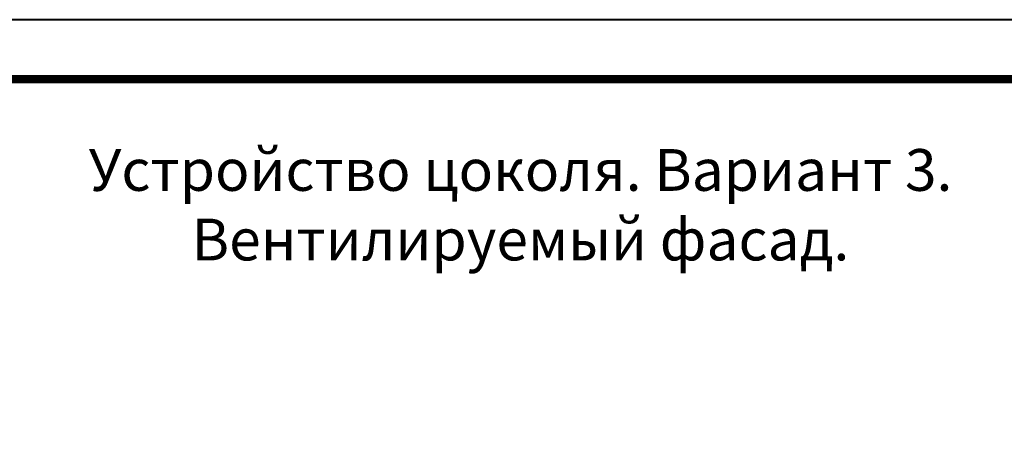
# Model space of a CAD drawing. Units: millimetres. Extents: x 45332 to 181492, y -31745 to 3415.
# Drawn here: x 60984 to 61810, y -13223 to -12880 of the extents above; entities that cross this region are included whole.
import ezdxf
from ezdxf.enums import TextEntityAlignment as Align

# ---------------------------------------------------------------- set-up
doc = ezdxf.new("R2010")
doc.units = ezdxf.units.MM
doc.layers.get('0').update_dxf_attribs({"lineweight": 30})
doc.layers.add('FP-XX-МАРКИ ПОМЕЩЕНИЙ', color=250, linetype='Continuous', lineweight=25)
for name, color, linetype, lineweight, true_color in [('TN-АННОТАЦИИ', 7, 'Continuous', 20, 0x000000), ('TN-АННТОТАЦИИ', 7, 'Continuous', 20, 0x000000), ('TN-ТАБЛИЦЫ', 7, 'Continuous', 40, 0x000000)]:
    doc.layers.add(name, color=color, linetype=linetype, lineweight=lineweight, true_color=true_color)
doc.styles.get("Standard").update_dxf_attribs({"font": 'txt.shx'})
doc.styles.add('TN-Текст', font='isocpeur.ttf')
doc.styles.add('ПТС-Текст-Аннотативный', font='isocpeur.ttf')

# ---------------------------------------------------------------- blocks, each defined once
blk = doc.blocks.new('*U59')
blk.add_lwpolyline([(0, 0), (420, 0), (420, 297), (0, 297)], close=True)
at = {"const_width": 0.7}
blk.add_lwpolyline([(20, 5), (415, 5), (415, 292), (20, 292)], close=True, dxfattribs=at)
at = {"color": 0, "lineweight": 30, "flags": 104}
blk.add_attdef('ФОРМА6', text='', height=3.5, dxfattribs=at).set_placement((350, 12.5), align=Align.MIDDLE_CENTER)
at = {"color": 0, "style": 'TN-Текст', "flags": 8}
blk.add_attdef('ЛИСТ__', text='', height=2.5, dxfattribs=at).set_placement((410, 9.5), align=Align.MIDDLE_CENTER)
blk.add_attdef('ФОРМАТ', (397, 1.5), '', height=2.5, dxfattribs=at)
blk = doc.blocks.new('*U124')
at = {"lineweight": 0}
blk.add_wipeout([(66.8, -633.4), (-1498.6, -633.4), (-1573.6, -427.3), (-1723.6, -839.5), (-1798.6, -633.4), (-3147.3, -633.4), (-3222.3, -427.3), (-3372.3, -839.5), (-3447.3, -633.4), (-5746.9, -633.4), (-5746.9, 0), (-3447.3, 0), (-3372.3, -206.1), (-3222.3, 206.1), (-3147.3, 0), (-1798.6, 0), (-1723.6, -206.1), (-1573.6, 206.1), (-1498.6, 0), (66.8, 0)], dxfattribs=at).dxf.layer = 'FP-XX-МАРКИ ПОМЕЩЕНИЙ'
at = {"linetype": 'Continuous'}
blk.add_lwpolyline([(-5145.9, 0), (-3447.3, 0), (-3447.3, 0), (-3372.3, -206.1), (-3222.3, 206.1), (-3147.3, 0), (-3147.3, 0), (-1798.6, 0), (-1723.6, -206.1), (-1573.6, 206.1), (-1498.6, 0), (200, 0)], dxfattribs=at)

msp = doc.modelspace()

# ---------------------------------------------------------------- block references
at = {"layer": 'TN-ТАБЛИЦЫ', "color": 7, "xscale": 10, "yscale": 10, "zscale": 10}
msp.add_blockref('*U59', (59165.74, -15850), dxfattribs=at)

# ---------------------------------------------------------------- texts
at = {"layer": 'TN-АННТОТАЦИИ', "insert": (60479.08, -12988.5), "char_height": 35, "attachment_point": 1, "style": 'ПТС-Текст-Аннотативный'}
msp.add_mtext_dynamic_manual_height_columns('\\pxqc;{\\fISOCPEUR|b1|i0|c204|p34;Устройство цоколя. Вариант 3.\\PВентилируемый фасад.}', width=1850, gutter_width=20358.2, heights=[129.44], dxfattribs=at)

# ---------------------------------------------------------------- next in the draw order: block references
at = {"layer": 'TN-АННОТАЦИИ', "xscale": 0.1, "yscale": 0.1, "zscale": 0.1, "rotation": 180}
msp.add_blockref('*U124', (61088.21, -13259.83), dxfattribs=at)

doc.saveas('drawing.dxf')
